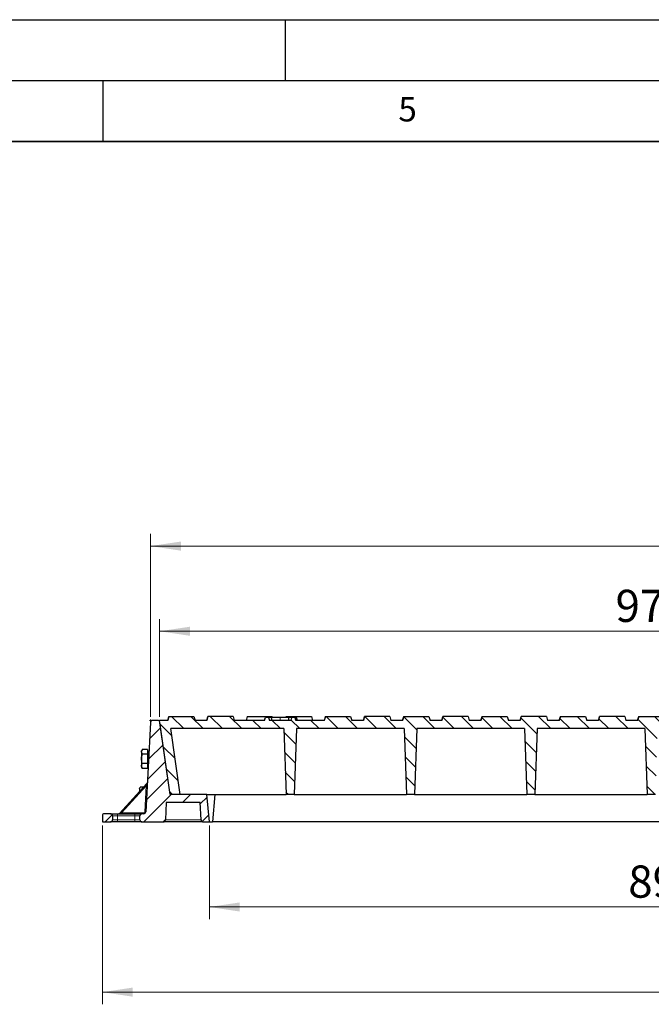
# Model space of a CAD drawing. Units: millimetres. Extents: x 0 to 420, y 0 to 297.
# Drawn here: x 208 to 260, y 216 to 297 of the extents above; entities that cross this region are included whole.
import ezdxf

# ---------------------------------------------------------------- set-up
doc = ezdxf.new("R2010")
doc.units = ezdxf.units.MM
doc.layers.add('LINIEN-DICK', color=7, linetype='Continuous', lineweight=35)
doc.layers.add('LINIEN-DÜNN', color=7, linetype='Continuous')
doc.layers.add('VORLAGE_TEXT', color=7, linetype='Continuous')
doc.styles.add('SLDTEXTSTYLE0', font='TXT', dxfattribs={"width": 0.605})
doc.dimstyles.new('SLDDIMSTYLE0', dxfattribs={"dimtxt": 2.568319, "dimasz": 2.5, "dimexe": 0, "dimexo": 0.0625, "dimgap": 0.64208, "dimtad": 1, "dimlfac": 12, "dimrnd": 1e-09, "dimzin": 12, "dimdsep": 46, "dimtxsty": 'SLDTEXTSTYLE0', "dimsah": 1, "dimcen": 0.09, "dimadec": 0, "dimazin": 3, "dimtfac": 1, "dimtdec": 3, "dimtofl": 0, "dimtmove": 0, "dimatfit": 3, "dimfxl": 1, "dimfrac": 2, "dimtolj": 1, "dimtzin": 12, "dimarcsym": 0})
doc.dimstyles.new('SLDDIMSTYLE2', dxfattribs={"dimtxt": 2.568319, "dimasz": 2.5, "dimexe": 0, "dimexo": 0.0625, "dimgap": 0.64208, "dimtad": 1, "dimdec": 0, "dimlfac": 12, "dimrnd": 1e-09, "dimzin": 12, "dimdsep": 46, "dimtxsty": 'SLDTEXTSTYLE0', "dimsah": 1, "dimcen": 0.09, "dimadec": 0, "dimazin": 3, "dimtfac": 1, "dimtdec": 3, "dimtofl": 0, "dimtmove": 0, "dimatfit": 3, "dimfxl": 1, "dimfrac": 2, "dimtolj": 1, "dimtzin": 12, "dimarcsym": 0})
pattern_1 = [(45, (0, 0), (-0.79375, 0.79375), [])]

# ---------------------------------------------------------------- blocks, each defined once
blk = doc.blocks.new('_D')
at = {"color": 7, "linetype": 'Continuous', "lineweight": 0}
for p, q in [((218.909, 239.693), (218.909, 254.727)), ((382.076, 239.693), (382.076, 254.727)), ((218.909, 253.727), (382.076, 253.727))]:
    blk.add_line(p, q, dxfattribs=at)
at = {"color": 7, "linetype": 'Continuous', "lineweight": 18}
for points in [[(218.909, 253.727), (221.409, 253.352), (221.409, 254.102)], [(382.076, 253.727), (379.576, 254.102), (379.576, 253.352)]]:
    blk.add_solid(points, dxfattribs=at)
at = {"color": 7, "linetype": 'Continuous', "lineweight": 18, "insert": (296.573, 257.137), "char_height": 2.6458, "attachment_point": 1, "style": 'SLDTEXTSTYLE0'}
blk.add_mtext('1958', dxfattribs=at)
blk = doc.blocks.new('_D_2')
at = {"color": 7, "linetype": 'Continuous', "lineweight": 0}
for p, q in [((219.659, 239.693), (219.659, 247.727)), ((300.493, 239.693), (300.493, 247.727)), ((300.493, 246.727), (219.659, 246.727))]:
    blk.add_line(p, q, dxfattribs=at)
at = {"color": 7, "linetype": 'Continuous', "lineweight": 18}
for points in [[(219.659, 246.727), (222.159, 246.352), (222.159, 247.102)], [(300.493, 246.727), (297.993, 247.102), (297.993, 246.352)]]:
    blk.add_solid(points, dxfattribs=at)
at = {"color": 7, "linetype": 'Continuous', "lineweight": 18, "insert": (257.136, 250.137), "char_height": 2.6458, "attachment_point": 1, "style": 'SLDTEXTSTYLE0'}
blk.add_mtext('970', dxfattribs=at)
blk = doc.blocks.new('_D_3')
at = {"color": 7, "linetype": 'Continuous', "lineweight": 0}
for p, q in [((223.747, 230.76), (223.747, 223.06)), ((298.497, 230.76), (298.497, 223.06)), ((223.747, 224.06), (298.497, 224.06))]:
    blk.add_line(p, q, dxfattribs=at)
at = {"color": 7, "linetype": 'Continuous', "lineweight": 18}
for points in [[(223.747, 224.06), (226.247, 223.685), (226.247, 224.435)], [(298.497, 224.06), (295.997, 224.435), (295.997, 223.685)]]:
    blk.add_solid(points, dxfattribs=at)
at = {"color": 7, "linetype": 'Continuous', "lineweight": 18, "insert": (258.182, 227.471), "char_height": 2.6458, "attachment_point": 1, "style": 'SLDTEXTSTYLE0'}
blk.add_mtext('897', dxfattribs=at)
blk = doc.blocks.new('_D_6')
at = {"color": 7, "linetype": 'Continuous', "lineweight": 0}
for p, q in [((214.956, 230.76), (214.956, 216.06)), ((388.442, 230.76), (388.442, 216.06)), ((388.442, 217.06), (214.956, 217.06))]:
    blk.add_line(p, q, dxfattribs=at)
at = {"color": 7, "linetype": 'Continuous', "lineweight": 18}
for points in [[(214.956, 217.06), (217.456, 216.685), (217.456, 217.435)], [(388.442, 217.06), (385.942, 217.435), (385.942, 216.685)]]:
    blk.add_solid(points, dxfattribs=at)
at = {"color": 7, "linetype": 'Continuous', "lineweight": 18, "insert": (297.779, 220.471), "char_height": 2.6458, "attachment_point": 1, "style": 'SLDTEXTSTYLE0'}
blk.add_mtext('2082', dxfattribs=at)

msp = doc.modelspace()

# ---------------------------------------------------------------- hatches: boundary and pattern name
at = {"linetype": 'Continuous', "lineweight": 18}
h = msp.add_hatch(dxfattribs=at)
h.set_pattern_fill('DIN 201 grey cast iron', scale=0.25, angle=90, style=0, pattern_type=2)
h.set_pattern_definition([(135, (0, 0), (-0.79375, -0.79375), [])])
edge = h.paths.add_edge_path(flags=0)
edge.add_line((284.79028, 239.72681), (284.70097, 239.39347))
edge.add_line((284.70097, 239.39347), (283.73217, 239.39347))
edge.add_line((283.73217, 239.39347), (283.64286, 239.72681))
edge.add_line((283.64286, 239.72681), (281.57149, 239.72681))
edge.add_line((281.57149, 239.72681), (281.48217, 239.39347))
edge.add_line((281.48217, 239.39347), (280.51338, 239.39347))
edge.add_line((280.51338, 239.39347), (280.42407, 239.72681))
edge.add_line((280.42407, 239.72681), (278.3527, 239.72681))
edge.add_line((278.3527, 239.72681), (278.26338, 239.39347))
edge.add_line((278.26338, 239.39347), (277.29459, 239.39347))
edge.add_line((277.29459, 239.39347), (277.20527, 239.72681))
edge.add_line((277.20527, 239.72681), (275.13391, 239.72681))
edge.add_line((275.13391, 239.72681), (275.04459, 239.39347))
edge.add_line((275.04459, 239.39347), (274.0758, 239.39347))
edge.add_line((274.0758, 239.39347), (273.98648, 239.72681))
edge.add_line((273.98648, 239.72681), (271.91512, 239.72681))
edge.add_line((271.91512, 239.72681), (271.8258, 239.39347))
edge.add_line((271.8258, 239.39347), (270.85701, 239.39347))
edge.add_line((270.85701, 239.39347), (270.76769, 239.72681))
edge.add_line((270.76769, 239.72681), (268.69632, 239.72681))
edge.add_line((268.69632, 239.72681), (268.60701, 239.39347))
edge.add_line((268.60701, 239.39347), (267.63822, 239.39347))
edge.add_line((267.63822, 239.39347), (267.5489, 239.72681))
edge.add_line((267.5489, 239.72681), (265.47753, 239.72681))
edge.add_line((265.47753, 239.72681), (265.38822, 239.39347))
edge.add_line((265.38822, 239.39347), (264.41942, 239.39347))
edge.add_line((264.41942, 239.39347), (264.33011, 239.72681))
edge.add_line((264.33011, 239.72681), (262.25874, 239.72681))
edge.add_line((262.25874, 239.72681), (262.16942, 239.39347))
edge.add_line((262.16942, 239.39347), (261.20063, 239.39347))
edge.add_line((261.20063, 239.39347), (261.11132, 239.72681))
edge.add_line((261.11132, 239.72681), (259.03995, 239.72681))
edge.add_line((259.03995, 239.72681), (258.95063, 239.39347))
edge.add_line((258.95063, 239.39347), (257.98184, 239.39347))
edge.add_line((257.98184, 239.39347), (257.89252, 239.72681))
edge.add_line((257.89252, 239.72681), (255.82116, 239.72681))
edge.add_line((255.82116, 239.72681), (255.73184, 239.39347))
edge.add_line((255.73184, 239.39347), (254.76305, 239.39347))
edge.add_line((254.76305, 239.39347), (254.67373, 239.72681))
edge.add_line((254.67373, 239.72681), (252.60237, 239.72681))
edge.add_line((252.60237, 239.72681), (252.51305, 239.39347))
edge.add_line((252.51305, 239.39347), (251.54426, 239.39347))
edge.add_line((251.54426, 239.39347), (251.45494, 239.72681))
edge.add_line((251.45494, 239.72681), (249.38357, 239.72681))
edge.add_line((249.38357, 239.72681), (249.29426, 239.39347))
edge.add_line((249.29426, 239.39347), (248.32547, 239.39347))
edge.add_line((248.32547, 239.39347), (248.23615, 239.72681))
edge.add_line((248.23615, 239.72681), (246.16478, 239.72681))
edge.add_line((246.16478, 239.72681), (246.07547, 239.39347))
edge.add_line((246.07547, 239.39347), (245.10667, 239.39347))
edge.add_line((245.10667, 239.39347), (245.01736, 239.72681))
edge.add_line((245.01736, 239.72681), (242.94599, 239.72681))
edge.add_line((242.94599, 239.72681), (242.85667, 239.39347))
edge.add_line((242.85667, 239.39347), (241.88788, 239.39347))
edge.add_line((241.88788, 239.39347), (241.79857, 239.72681))
edge.add_line((241.79857, 239.72681), (239.7272, 239.72681))
edge.add_line((239.7272, 239.72681), (239.63788, 239.39347))
edge.add_line((239.63788, 239.39347), (238.66909, 239.39347))
edge.add_line((238.66909, 239.39347), (238.57977, 239.72681))
edge.add_line((238.57977, 239.72681), (236.50841, 239.72681))
edge.add_line((236.50841, 239.72681), (236.41909, 239.39347))
edge.add_line((236.41909, 239.39347), (235.4503, 239.39347))
edge.add_line((235.4503, 239.39347), (235.36098, 239.72681))
edge.add_line((235.36098, 239.72681), (233.28962, 239.72681))
edge.add_line((233.28962, 239.72681), (233.2003, 239.39347))
edge.add_line((233.2003, 239.39347), (230.86734, 239.39347))
edge.add_spline(control_points=[(230.86734, 239.39347), (230.8565, 239.43389), (230.84566, 239.47431), (230.83482, 239.51472), (230.82331, 239.55764), (230.8118, 239.60056), (230.80029, 239.64347)], knot_values=[0.00009318, 0.00009318, 0.00009318, 0.00009318, 0.00159961, 0.00159961, 0.00159961, 0.00319922, 0.00319922, 0.00319922, 0.00319922], weights=[1, 1, 1, 1, 1, 1, 1], degree=3, periodic=0)
edge.add_line((230.80029, 239.64347), (230.53372, 239.64347))
edge.add_spline(control_points=[(230.53372, 239.64347), (230.53119, 239.63406), (230.52865, 239.62465), (230.52612, 239.61523), (230.50622, 239.54131), (230.48632, 239.46739), (230.46638, 239.39347)], knot_values=[0, 0, 0, 0, 0.00035092, 0.00035092, 0.00035092, 0.00310692, 0.00310692, 0.00310692, 0.00310692], weights=[1, 1, 1, 1, 1, 1, 1], degree=3, periodic=0)
edge.add_line((230.46638, 239.39347), (228.68599, 239.39347))
edge.add_spline(control_points=[(228.68599, 239.39347), (228.6635, 239.4768), (228.64106, 239.56013), (228.61862, 239.64347)], knot_values=[0, 0, 0, 0, 0.003107, 0.003107, 0.003107, 0.003107], weights=[1, 1, 1, 1], degree=3, periodic=0)
edge.add_line((228.61862, 239.64347), (228.35202, 239.64347))
edge.add_spline(control_points=[(228.35202, 239.64347), (228.34051, 239.60056), (228.329, 239.55764), (228.31749, 239.51472), (228.30665, 239.47431), (228.29581, 239.43389), (228.28497, 239.39347)], knot_values=[0, 0, 0, 0, 0.00159961, 0.00159961, 0.00159961, 0.00310605, 0.00310605, 0.00310605, 0.00310605], weights=[1, 1, 1, 1, 1, 1, 1], degree=3, periodic=0)
edge.add_line((228.28497, 239.39347), (225.79392, 239.39347))
edge.add_line((225.79392, 239.39347), (225.70461, 239.72681))
edge.add_line((225.70461, 239.72681), (223.63324, 239.72681))
edge.add_line((223.63324, 239.72681), (223.54392, 239.39347))
edge.add_line((223.54392, 239.39347), (222.57513, 239.39347))
edge.add_line((222.57513, 239.39347), (222.48582, 239.72681))
edge.add_line((222.48582, 239.72681), (220.41445, 239.72681))
edge.add_line((220.41445, 239.72681), (220.32513, 239.39347))
edge.add_line((220.32513, 239.39347), (219.65947, 239.39347))
edge.add_line((219.65947, 239.39347), (220.51442, 233.31014))
edge.add_line((220.51442, 233.31014), (221.34776, 233.31014))
edge.add_line((221.34776, 233.31014), (220.58649, 238.72681))
edge.add_line((220.58649, 238.72681), (229.86614, 238.72681))
edge.add_line((229.86614, 238.72681), (230.0553, 233.31014))
edge.add_line((230.0553, 233.31014), (230.72197, 233.31014))
edge.add_line((230.72197, 233.31014), (230.91112, 238.72681))
edge.add_line((230.91112, 238.72681), (239.76198, 238.72681))
edge.add_line((239.76198, 238.72681), (239.95113, 233.31014))
edge.add_line((239.95113, 233.31014), (240.6178, 233.31014))
edge.add_line((240.6178, 233.31014), (240.80695, 238.72681))
edge.add_line((240.80695, 238.72681), (249.65781, 238.72681))
edge.add_line((249.65781, 238.72681), (249.84697, 233.31014))
edge.add_line((249.84697, 233.31014), (250.51363, 233.31014))
edge.add_line((250.51363, 233.31014), (250.70279, 238.72681))
edge.add_line((250.70279, 238.72681), (259.55364, 238.72681))
edge.add_line((259.55364, 238.72681), (259.7428, 233.31014))
edge.add_line((259.7428, 233.31014), (260.40947, 233.31014))
edge.add_line((260.40947, 233.31014), (260.59862, 238.72681))
edge.add_line((260.59862, 238.72681), (269.44948, 238.72681))
edge.add_line((269.44948, 238.72681), (269.63863, 233.31014))
edge.add_line((269.63863, 233.31014), (270.3053, 233.31014))
edge.add_line((270.3053, 233.31014), (270.49445, 238.72681))
edge.add_line((270.49445, 238.72681), (279.34531, 238.72681))
edge.add_line((279.34531, 238.72681), (279.53447, 233.31014))
edge.add_line((279.53447, 233.31014), (280.20113, 233.31014))
edge.add_line((280.20113, 233.31014), (280.39029, 238.72681))
edge.add_line((280.39029, 238.72681), (289.24114, 238.72681))
edge.add_line((289.24114, 238.72681), (289.4303, 233.31014))
edge.add_line((289.4303, 233.31014), (290.09697, 233.31014))
edge.add_line((290.09697, 233.31014), (290.28612, 238.72681))
edge.add_line((290.28612, 238.72681), (299.65947, 238.72681))
edge.add_line((299.65947, 238.72681), (299.65947, 233.31014))
edge.add_line((299.65947, 233.31014), (301.34776, 233.31014))
edge.add_line((301.34776, 233.31014), (300.4928, 239.39347))
edge.add_line((300.4928, 239.39347), (299.82613, 239.39347))
edge.add_line((299.82613, 239.39347), (299.73682, 239.72681))
edge.add_line((299.73682, 239.72681), (297.66545, 239.72681))
edge.add_line((297.66545, 239.72681), (297.57613, 239.39347))
edge.add_line((297.57613, 239.39347), (296.60734, 239.39347))
edge.add_line((296.60734, 239.39347), (296.51802, 239.72681))
edge.add_line((296.51802, 239.72681), (294.44666, 239.72681))
edge.add_line((294.44666, 239.72681), (294.35734, 239.39347))
edge.add_line((294.35734, 239.39347), (293.38855, 239.39347))
edge.add_line((293.38855, 239.39347), (293.29923, 239.72681))
edge.add_line((293.29923, 239.72681), (291.22787, 239.72681))
edge.add_line((291.22787, 239.72681), (291.13855, 239.39347))
edge.add_line((291.13855, 239.39347), (290.16976, 239.39347))
edge.add_line((290.16976, 239.39347), (290.08044, 239.72681))
edge.add_line((290.08044, 239.72681), (288.00907, 239.72681))
edge.add_line((288.00907, 239.72681), (287.91976, 239.39347))
edge.add_line((287.91976, 239.39347), (286.95097, 239.39347))
edge.add_line((286.95097, 239.39347), (286.86165, 239.72681))
edge.add_line((286.86165, 239.72681), (284.79028, 239.72681))
h = msp.add_hatch(dxfattribs=at)
h.set_pattern_fill('DIN 201 grey cast iron', scale=0.25, style=0, pattern_type=2)
h.set_pattern_definition(pattern_1)
edge = h.paths.add_edge_path(flags=0)
edge.add_line((220.51442, 233.31014), (219.67963, 239.25))
edge.add_arc((219.51458, 239.22681), 0.16667, 8, 90)
edge.add_line((219.51458, 239.39347), (219.06763, 239.39347))
edge.add_arc((219.06763, 239.22681), 0.16667, 90, 177)
edge.add_line((218.90119, 239.23553), (218.51595, 231.88475))
edge.add_arc((218.34951, 231.89347), 0.16667, 270, 357, ccw=False)
edge.add_line((218.34951, 231.72681), (218.20564, 231.72681))
edge.add_arc((218.20564, 231.56014), 0.16667, 90, 180)
edge.add_line((218.03897, 231.56014), (218.03897, 231.22681))
edge.add_arc((218.20564, 231.22681), 0.16667, 180, 270)
edge.add_line((218.20564, 231.06014), (219.96415, 231.06014))
edge.add_arc((219.96415, 231.22681), 0.16667, 270, 357)
edge.add_line((220.13058, 231.21808), (220.20529, 232.64347))
edge.add_line((220.20529, 232.64347), (222.99766, 232.64347))
edge.add_line((222.99766, 232.64347), (223.07236, 231.21808))
edge.add_arc((223.2388, 231.22681), 0.16667, 183, 270)
edge.add_line((223.2388, 231.06014), (223.74731, 231.06014))
edge.add_line((223.74731, 231.06014), (223.55046, 233.31014))
edge.add_line((223.55046, 233.31014), (220.51442, 233.31014))
h = msp.add_hatch(dxfattribs=at)
h.set_pattern_fill('DIN 201 grey cast iron', scale=0.25, style=0, pattern_type=2)
h.set_pattern_definition(pattern_1)
edge = h.paths.add_edge_path(flags=0)
edge.add_arc((215.62231, 231.56014), 0.16667, 0, 90)
edge.add_line((215.62231, 231.72681), (215.12231, 231.72681))
edge.add_arc((215.12231, 231.56014), 0.16667, 90, 180)
edge.add_line((214.95564, 231.56014), (214.95564, 231.06014))
edge.add_line((214.95564, 231.06014), (215.62231, 231.06014))
edge.add_arc((215.62231, 231.22681), 0.16667, 270, 360)
edge.add_line((215.78897, 231.22681), (215.78897, 231.56014))

# ---------------------------------------------------------------- linework, layer by layer
at = {"color": 7, "linetype": 'Continuous', "lineweight": 25}
for p, q in [((220.41362, 239.72681), (220.3243, 239.39347)), ((220.32513, 239.39347), (220.41445, 239.72681)), ((220.41362, 239.72681), (220.41445, 239.72681)), ((220.41445, 239.72681), (222.48582, 239.72681)), ((222.48582, 239.72681), (222.57513, 239.39347)), ((223.63157, 239.72681), (223.54226, 239.39347)), ((223.54392, 239.39347), (223.63324, 239.72681)), ((223.63157, 239.72681), (223.63324, 239.72681)), ((225.70461, 239.72681), (223.63324, 239.72681)), ((225.70461, 239.72681), (225.79392, 239.39347)), ((226.8512, 239.72681), (226.76188, 239.39347)), ((226.85203, 239.72681), (226.76272, 239.39347)), ((226.8512, 239.72681), (226.85203, 239.72681)), ((226.85203, 239.72681), (228.9234, 239.72681)), ((228.28338, 239.39347), (228.35039, 239.64347)), ((228.35202, 239.64347), (228.35039, 239.64347)), ((228.61862, 239.64347), (228.35202, 239.64347)), ((228.61862, 239.64347), (228.68599, 239.39347)), ((228.9234, 239.72681), (228.94573, 239.64347)), ((230.06916, 239.72681), (230.04683, 239.64347)), ((230.07082, 239.72681), (230.04849, 239.64347)), ((230.06916, 239.72681), (230.07082, 239.72681)), ((230.07082, 239.72681), (232.14219, 239.72681)), ((230.80029, 239.64347), (230.53372, 239.64347)), ((230.80187, 239.64347), (230.80029, 239.64347)), ((230.86888, 239.39347), (230.80187, 239.64347)), ((230.83896, 239.64347), (230.90947, 239.64347)), ((230.97645, 239.39347), (230.90947, 239.64347)), ((230.99271, 239.39347), (230.90947, 239.64347)), ((232.14219, 239.72681), (232.23151, 239.39347)), ((233.28878, 239.72681), (233.19947, 239.39347)), ((233.2003, 239.39347), (233.28962, 239.72681)), ((233.28878, 239.72681), (233.28962, 239.72681)), ((233.28962, 239.72681), (235.36098, 239.72681)), ((235.36098, 239.72681), (235.4503, 239.39347)), ((236.50674, 239.72681), (236.41742, 239.39347)), ((236.41909, 239.39347), (236.50841, 239.72681)), ((236.50674, 239.72681), (236.50841, 239.72681)), ((238.57977, 239.72681), (236.50841, 239.72681)), ((238.57977, 239.72681), (238.66909, 239.39347)), ((239.72637, 239.72681), (239.63705, 239.39347)), ((239.63788, 239.39347), (239.7272, 239.72681)), ((239.72637, 239.72681), (239.7272, 239.72681)), ((239.7272, 239.72681), (241.79857, 239.72681)), ((241.79857, 239.72681), (241.88788, 239.39347)), ((242.94432, 239.72681), (242.85501, 239.39347)), ((242.85667, 239.39347), (242.94599, 239.72681)), ((242.94432, 239.72681), (242.94599, 239.72681)), ((245.01736, 239.72681), (242.94599, 239.72681)), ((245.01736, 239.72681), (245.10667, 239.39347)), ((246.16395, 239.72681), (246.07463, 239.39347)), ((246.07547, 239.39347), (246.16478, 239.72681)), ((246.16395, 239.72681), (246.16478, 239.72681)), ((246.16478, 239.72681), (248.23615, 239.72681)), ((248.23615, 239.72681), (248.32547, 239.39347)), ((249.38191, 239.72681), (249.29259, 239.39347)), ((249.29426, 239.39347), (249.38357, 239.72681)), ((249.38191, 239.72681), (249.38357, 239.72681)), ((251.45494, 239.72681), (249.38357, 239.72681)), ((251.45494, 239.72681), (251.54426, 239.39347)), ((252.60153, 239.72681), (252.51222, 239.39347)), ((252.51305, 239.39347), (252.60237, 239.72681)), ((252.60153, 239.72681), (252.60237, 239.72681)), ((252.60237, 239.72681), (254.67373, 239.72681)), ((254.67373, 239.72681), (254.76305, 239.39347)), ((255.81949, 239.72681), (255.73017, 239.39347)), ((255.73184, 239.39347), (255.82116, 239.72681)), ((255.81949, 239.72681), (255.82116, 239.72681)), ((257.89252, 239.72681), (255.82116, 239.72681)), ((257.89252, 239.72681), (257.98184, 239.39347)), ((259.03912, 239.72681), (258.9498, 239.39347)), ((258.95063, 239.39347), (259.03995, 239.72681)), ((259.03912, 239.72681), (259.03995, 239.72681)), ((259.03995, 239.72681), (261.11132, 239.72681)), ((218.90119, 239.23553), (218.51595, 231.88475)), ((219.51458, 239.39347), (219.06763, 239.39347)), ((220.51442, 233.31014), (219.65947, 239.39347)), ((220.32513, 239.39347), (219.65947, 239.39347)), ((220.51442, 233.31014), (219.67963, 239.25)), ((223.54392, 239.39347), (222.57513, 239.39347)), ((228.28497, 239.39347), (225.79392, 239.39347)), ((228.28497, 239.39347), (228.28338, 239.39347)), ((230.46638, 239.39347), (228.68599, 239.39347)), ((233.2003, 239.39347), (230.86734, 239.39347)), ((230.86888, 239.39347), (230.86734, 239.39347)), ((236.41909, 239.39347), (235.4503, 239.39347)), ((239.63788, 239.39347), (238.66909, 239.39347)), ((242.85667, 239.39347), (241.88788, 239.39347)), ((246.07547, 239.39347), (245.10667, 239.39347)), ((249.29426, 239.39347), (248.32547, 239.39347)), ((252.51305, 239.39347), (251.54426, 239.39347)), ((255.73184, 239.39347), (254.76305, 239.39347)), ((258.95063, 239.39347), (257.98184, 239.39347)), ((229.86614, 238.72681), (220.58649, 238.72681)), ((221.34776, 233.31014), (220.58649, 238.72681)), ((229.86614, 238.72681), (230.0553, 233.31014)), ((230.91112, 238.72681), (230.72197, 233.31014)), ((239.76198, 238.72681), (230.91112, 238.72681)), ((239.76198, 238.72681), (239.95113, 233.31014)), ((240.80695, 238.72681), (240.6178, 233.31014)), ((249.65781, 238.72681), (240.80695, 238.72681)), ((249.65781, 238.72681), (249.84697, 233.31014)), ((250.70279, 238.72681), (250.51363, 233.31014)), ((259.55364, 238.72681), (250.70279, 238.72681)), ((259.55364, 238.72681), (259.7428, 233.31014)), ((218.22689, 236.98294), (218.17524, 236.89347)), ((218.17524, 236.81459), (218.17524, 236.89347)), ((218.17524, 236.81459), (218.17524, 236.24827)), ((218.65857, 236.99621), (218.23478, 236.99621)), ((218.65857, 236.63298), (218.23478, 236.63298)), ((218.65857, 236.99621), (218.65857, 236.81459)), ((218.70857, 236.89347), (218.65857, 236.89347)), ((218.65857, 236.81459), (218.65857, 236.63298)), ((218.65857, 236.63298), (218.65857, 236.24827)), ((218.70857, 236.89347), (218.70857, 235.56014)), ((218.17524, 236.24827), (218.17524, 235.66049)), ((218.17524, 235.66049), (218.17524, 235.56014)), ((218.17524, 235.56014), (218.22689, 235.47067)), ((218.65857, 235.86357), (218.23478, 235.86357)), ((218.65857, 236.24827), (218.65857, 235.86357)), ((218.65857, 235.86357), (218.65857, 235.66049)), ((218.65857, 235.66049), (218.65857, 235.45741)), ((218.65857, 235.56014), (218.70857, 235.56014)), ((218.22608, 235.47274), (218.23478, 235.45741)), ((218.65857, 235.45741), (218.23478, 235.45741)), ((216.36577, 231.75375), (218.6184, 234.20473)), ((218.03918, 233.85437), (218.01365, 233.81014)), ((218.01365, 233.76866), (218.01365, 233.81014)), ((218.01365, 233.76866), (218.01365, 233.54672)), ((218.06573, 233.60339), (218.07319, 233.63502)), ((218.34045, 233.90231), (218.07319, 233.90231)), ((218.09479, 233.63502), (218.07319, 233.63502)), ((221.34776, 233.31014), (220.51442, 233.31014)), ((223.55046, 233.31014), (220.51442, 233.31014)), ((223.55046, 233.31014), (230.0553, 233.31014)), ((223.74731, 231.06014), (223.55046, 233.31014)), ((224.19416, 233.31014), (223.99731, 231.06014)), ((230.72197, 233.31014), (230.0553, 233.31014)), ((230.72197, 233.31014), (239.95113, 233.31014)), ((240.6178, 233.31014), (239.95113, 233.31014)), ((240.6178, 233.31014), (249.84697, 233.31014)), ((250.51363, 233.31014), (249.84697, 233.31014)), ((250.51363, 233.31014), (259.7428, 233.31014)), ((260.40947, 233.31014), (259.7428, 233.31014)), ((220.20529, 232.64347), (220.13058, 231.21808)), ((222.99766, 232.64347), (220.20529, 232.64347)), ((223.07236, 231.21808), (222.99766, 232.64347)), ((214.95564, 231.56014), (214.95564, 231.06014)), ((215.62231, 231.72681), (215.12231, 231.72681)), ((215.62231, 231.72681), (216.20564, 231.72681)), ((215.78897, 231.56014), (215.78897, 231.22681)), ((216.20564, 231.72681), (217.62231, 231.72681)), ((217.62231, 231.72681), (218.20564, 231.72681)), ((218.03897, 231.22681), (218.03897, 231.56014)), ((218.34951, 231.72681), (218.20564, 231.72681)), ((214.95564, 231.06014), (215.62231, 231.06014)), ((216.20564, 231.06014), (215.62231, 231.06014)), ((217.62231, 231.06014), (216.20564, 231.06014)), ((218.20564, 231.06014), (217.62231, 231.06014)), ((218.20564, 231.06014), (219.96415, 231.06014)), ((223.2388, 231.06014), (219.96415, 231.06014)), ((223.2388, 231.06014), (223.74731, 231.06014)), ((223.74731, 231.06014), (223.99731, 231.06014)), ((298.49731, 231.06014), (223.99731, 231.06014))]:
    msp.add_line(p, q, dxfattribs=at)
at = {"color": 8, "linetype": 'Continuous', "lineweight": 18}
for p, q in [((229.57476, 239.39347), (229.57475, 239.64347)), ((218.7419, 236.64347), (218.7419, 236.19618)), ((218.54989, 234.01777), (216.5164, 231.80522)), ((218.43808, 231.8842), (218.54989, 234.01777)), ((218.54989, 234.01777), (218.6184, 234.20473)), ((216.20564, 231.56014), (215.78897, 231.56014)), ((216.20564, 231.72681), (216.20564, 231.56014)), ((216.20564, 231.22681), (216.20564, 231.56014)), ((217.62231, 231.56014), (216.20564, 231.56014)), ((216.36577, 231.75375), (216.5164, 231.80522)), ((216.5164, 231.80522), (218.35486, 231.80522)), ((217.62231, 231.72681), (217.62231, 231.56014)), ((217.62231, 231.22681), (217.62231, 231.56014)), ((218.03897, 231.56014), (217.62231, 231.56014)), ((215.78897, 231.22681), (216.20564, 231.22681)), ((216.20564, 231.22681), (216.20564, 231.06014)), ((216.20564, 231.22681), (217.62231, 231.22681)), ((217.62231, 231.22681), (218.03897, 231.22681)), ((217.62231, 231.22681), (217.62231, 231.06014)), ((220.13058, 231.21808), (223.07236, 231.21808))]:
    msp.add_line(p, q, dxfattribs=at)
at = {"color": 7, "linetype": 'Continuous', "lineweight": 0}
for p, q in [((219.04263, 239.39347), (218.82613, 239.39347)), ((218.9025, 239.26049), (218.91383, 239.47669))]:
    msp.add_line(p, q, dxfattribs=at)
at = {"color": 7, "linetype": 'Continuous', "lineweight": 25, "flags": 128}
for points in [[(228.28497, 239.39347), (228.31749, 239.51472), (228.35202, 239.64347)], [(228.89161, 239.39347), (228.88138, 239.50264), (228.86819, 239.64347)], [(230.2653, 239.39347), (230.27634, 239.50918), (230.28915, 239.64347)], [(230.46638, 239.39347), (230.52612, 239.61523), (230.53372, 239.64347)], [(230.80029, 239.64347), (230.83482, 239.51472), (230.86734, 239.39347)]]:
    msp.add_lwpolyline(points, dxfattribs=at)
at = {"color": 7, "linetype": 'Continuous', "lineweight": 25}
for centre, radius, start, end in [((219.06763, 239.22681), 0.16667, 90, 177), ((219.51458, 239.22681), 0.16667, 8, 90), ((218.7419, 236.67681), 0.03333, 180, 270), ((218.55704, 234.26112), 0.08333, 317.4146782, 357), ((215.12231, 231.56014), 0.16667, 90, 180), ((215.62231, 231.56014), 0.16667, 0, 90), ((216.30441, 231.81014), 0.08333, 270, 317.4146782), ((218.20564, 231.56014), 0.16667, 90, 180), ((218.34951, 231.89347), 0.16667, 270, 357), ((215.62231, 231.22681), 0.16667, 270, 0), ((218.20564, 231.22681), 0.16667, 180, 270), ((219.96415, 231.22681), 0.16667, 270, 357), ((223.2388, 231.22681), 0.16667, 183, 270)]:
    msp.add_arc(centre, radius, start, end, dxfattribs=at)
at = {"color": 8, "linetype": 'Continuous', "lineweight": 18}
for centre, radius, start, end in [((218.5864, 234.36059), 0.34476, 263.9223821, 276.8920103), ((216.21374, 231.78647), 0.30323, 348.6522209, 3.5456337), ((218.05221, 231.78647), 0.30323, 348.6522209, 3.5456337), ((218.35486, 231.88856), 0.08333, 270, 357), ((218.47458, 232.22702), 0.34476, 263.9223821, 276.8920103)]:
    msp.add_arc(centre, radius, start, end, dxfattribs=at)
at = {"color": 7, "linetype": 'Continuous', "lineweight": 25}
for points, knots in [([(228.86819, 239.64347), (228.81255, 239.64347), (228.72637, 239.64347), (228.64729, 239.64347), (228.62181, 239.64347), (228.61936, 239.64347), (228.61862, 239.64347)], [0, 0, 0, 0, 0.42853846, 0.66366562, 0.89888725, 1, 1, 1, 1]), ([(229.57475, 239.64347), (229.48856, 239.64347), (229.32738, 239.64347), (229.08838, 239.64347), (228.94207, 239.64347), (228.86819, 239.64347)], [0, 0, 0, 0, 0.36260123, 0.67815833, 1, 1, 1, 1]), ([(230.28915, 239.64347), (230.22699, 239.64347), (230.10284, 239.64347), (229.86207, 239.64347), (229.68623, 239.64347), (229.57475, 239.64347)], [0, 0, 0, 0, 0.2684376, 0.53618958, 1, 1, 1, 1]), ([(230.53605, 239.64347), (230.53144, 239.64347), (230.52385, 239.64347), (230.447, 239.64347), (230.36625, 239.64347), (230.30781, 239.64347), (230.28915, 239.64347)], [0, 0, 0, 0, 0.34919835, 0.5744984, 0.86412722, 1, 1, 1, 1]), ([(218.17524, 236.81459), (218.17576, 236.82777), (218.17798, 236.88405), (218.20672, 236.93894), (218.22873, 236.98098)], [0, 0, 0, 0, 0.23407161, 1, 1, 1, 1]), ([(218.23478, 236.63298), (218.22813, 236.64413), (218.19291, 236.70323), (218.18315, 236.76471), (218.17524, 236.81459)], [0, 0, 0, 0, 0.18869645, 1, 1, 1, 1]), ([(218.17524, 236.24827), (218.17531, 236.25739), (218.17585, 236.32645), (218.18885, 236.45665), (218.21938, 236.57384), (218.23478, 236.63298)], [0, 0, 0, 0, 0.07008577, 0.53078223, 1, 1, 1, 1]), ([(218.23478, 235.86357), (218.21814, 235.92605), (218.18455, 236.05215), (218.17836, 236.18251), (218.17524, 236.24827)], [0, 0, 0, 0, 0.49545796, 1, 1, 1, 1]), ([(218.17524, 235.66049), (218.17531, 235.6653), (218.17585, 235.70176), (218.18885, 235.77049), (218.21938, 235.83236), (218.23478, 235.86357)], [0, 0, 0, 0, 0.07008577, 0.53078223, 1, 1, 1, 1]), ([(218.23478, 235.45741), (218.21814, 235.49039), (218.18455, 235.55696), (218.17836, 235.62577), (218.17524, 235.66049)], [0, 0, 0, 0, 0.495457963, 1, 1, 1, 1]), ([(218.01365, 233.76866), (218.01421, 233.77835), (218.01683, 233.82357), (218.04839, 233.86766), (218.07319, 233.90231)], [0, 0, 0, 0, 0.21437751, 1, 1, 1, 1]), ([(218.07319, 233.63502), (218.06654, 233.64322), (218.03132, 233.68672), (218.02156, 233.73196), (218.01365, 233.76866)], [0, 0, 0, 0, 0.18869645, 1, 1, 1, 1])]:
    msp.add_open_spline(points, degree=3, knots=knots, dxfattribs=at)
at = {"layer": 'LINIEN-DICK'}
msp.add_line((410, 287), (20, 287), dxfattribs=at)
at = {"layer": 'LINIEN-DÜNN'}
for p, q in [((0, 297), (420, 297)), ((230, 292), (230, 297)), ((15, 292), (415, 292)), ((215, 292), (215, 287))]:
    msp.add_line(p, q, dxfattribs=at)

# ---------------------------------------------------------------- texts
at = {"layer": 'VORLAGE_TEXT', "insert": (240.04179, 290.63693), "char_height": 2, "attachment_point": 2, "style": 'SLDTEXTSTYLE0'}
msp.add_mtext('5', dxfattribs=at)

# ---------------------------------------------------------------- dimensions: what is measured, and where the dimension line sits
at = {"color": 7, "linetype": 'Continuous', "lineweight": 18}
for base, p1, p2, dimstyle, picture, middle in [((382.07613, 253.72681), (218.90947, 239.39347), (382.07613, 239.39347), 'SLDDIMSTYLE0', '_D', (300.4928, 253.72681)), ((219.65947, 246.72681), (300.4928, 239.39347), (219.65947, 239.39347), 'SLDDIMSTYLE0', '_D_2', (260.07613, 246.72681)), ((214.95564, 217.06014), (388.44218, 231.06014), (214.95564, 231.06014), 'SLDDIMSTYLE2', '_D_6', (301.69891, 217.06014)), ((298.49731, 224.06014), (223.74731, 231.06014), (298.49731, 231.06014), 'SLDDIMSTYLE0', '_D_3', (261.12231, 224.06014))]:
    dim = msp.add_linear_dim(base=base, p1=p1, p2=p2, dimstyle=dimstyle, dxfattribs=at)
    dim.commit()
    dim.dimension.update_dxf_attribs({"geometry": picture, "text_midpoint": middle, "dimtype": 160})

doc.saveas('drawing.dxf')
